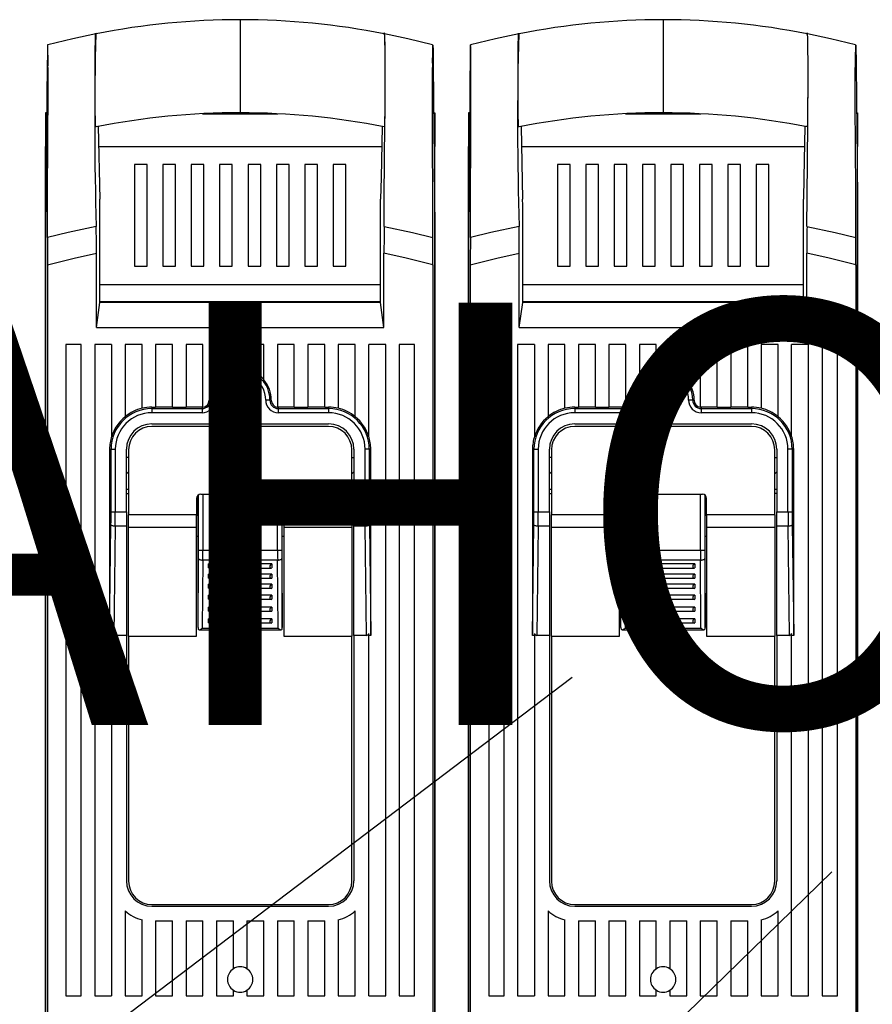
# Model space of a CAD drawing. Extents: x 100 to 341, y 96 to 232.
# Drawn here: x 162 to 182, y 155 to 178 of the extents above; entities that cross this region are included whole.
import ezdxf

# ---------------------------------------------------------------- set-up
doc = ezdxf.new("R2010")
doc.units = 0
doc.header["$MEASUREMENT"] = 0
doc.layers.get('0').update_dxf_attribs({"linetype": 'CONTINUOUS'})
doc.layers.add('COTES', color=2, linetype='CONTINUOUS')
doc.styles.add('ROMANS', font='ARIAL.TTF')

# ---------------------------------------------------------------- blocks, each defined once
blk = doc.blocks.new('alçat')
for p, q in [((67.252, 80.933), (67.252, 80.409)), ((77.271, 80.933), (77.271, 80.409)), ((67.252, 80.409), (67.252, 78.729)), ((71.811, 80.336), (71.812, 80.336)), ((77.271, 80.409), (77.271, 78.729)), ((81.829, 80.336), (81.83, 80.336)), ((62.644, 78.731), (62.644, 77.93)), ((62.67, 78.731), (62.644, 78.731)), ((66.361, 78.706), (68.144, 78.706)), ((67.396, 78.731), (67.109, 78.731)), ((71.835, 78.731), (71.861, 78.731)), ((71.861, 78.731), (71.861, 77.93)), ((72.688, 78.731), (72.662, 78.731)), ((72.662, 78.731), (72.662, 77.93)), ((76.379, 78.706), (78.162, 78.706)), ((77.414, 78.731), (77.127, 78.731)), ((81.853, 78.731), (81.879, 78.731)), ((81.879, 78.731), (81.879, 77.93)), ((63.891, 78.404), (63.925, 76.683)), ((73.909, 78.404), (73.943, 76.683)), ((62.644, 77.93), (62.662, 77.93)), ((62.644, 56.845), (62.644, 77.93)), ((63.9, 77.93), (70.605, 77.93)), ((71.861, 77.93), (71.843, 77.93)), ((71.861, 56.845), (71.861, 77.93)), ((72.662, 77.93), (72.68, 77.93)), ((72.662, 56.845), (72.662, 77.93)), ((73.918, 77.93), (80.623, 77.93)), ((81.879, 77.93), (81.861, 77.93)), ((81.879, 56.845), (81.879, 77.93)), ((65.049, 77.504), (64.748, 77.504)), ((64.748, 77.504), (64.748, 75.1)), ((65.049, 75.1), (65.049, 77.504)), ((65.721, 77.504), (65.421, 77.504)), ((65.421, 77.504), (65.421, 75.1)), ((65.721, 75.1), (65.721, 77.504)), ((66.394, 77.504), (66.093, 77.504)), ((66.093, 77.504), (66.093, 75.1)), ((66.394, 75.1), (66.394, 77.504)), ((67.066, 77.504), (66.766, 77.504)), ((66.766, 77.504), (66.766, 75.1)), ((67.066, 75.1), (67.066, 77.504)), ((67.739, 77.504), (67.439, 77.504)), ((67.439, 77.504), (67.439, 75.1)), ((67.739, 75.1), (67.739, 77.504)), ((68.412, 77.504), (68.111, 77.504)), ((68.111, 77.504), (68.111, 75.1)), ((68.412, 75.1), (68.412, 77.504)), ((69.084, 77.504), (68.784, 77.504)), ((68.784, 77.504), (68.784, 75.1)), ((69.084, 75.1), (69.084, 77.504)), ((69.757, 77.504), (69.456, 77.504)), ((69.456, 77.504), (69.456, 75.1)), ((69.757, 75.1), (69.757, 77.504)), ((74.766, 77.504), (74.766, 75.1)), ((75.067, 77.504), (74.766, 77.504)), ((75.067, 75.1), (75.067, 77.504)), ((75.439, 77.504), (75.439, 75.1)), ((75.739, 77.504), (75.439, 77.504)), ((75.739, 75.1), (75.739, 77.504)), ((76.111, 77.504), (76.111, 75.1)), ((76.412, 77.504), (76.111, 77.504)), ((76.412, 75.1), (76.412, 77.504)), ((76.784, 77.504), (76.784, 75.1)), ((77.084, 77.504), (76.784, 77.504)), ((77.084, 75.1), (77.084, 77.504)), ((77.457, 77.504), (77.457, 75.1)), ((77.757, 77.504), (77.457, 77.504)), ((77.757, 75.1), (77.757, 77.504)), ((78.129, 77.504), (78.129, 75.1)), ((78.43, 77.504), (78.129, 77.504)), ((78.43, 75.1), (78.43, 77.504)), ((78.802, 77.504), (78.802, 75.1)), ((79.102, 77.504), (78.802, 77.504)), ((79.102, 75.1), (79.102, 77.504)), ((79.474, 77.504), (79.474, 75.1)), ((79.775, 77.504), (79.474, 77.504)), ((79.775, 75.1), (79.775, 77.504)), ((62.649, 76.644), (62.644, 76.115)), ((71.856, 76.644), (71.861, 76.115)), ((72.667, 76.644), (72.662, 76.115)), ((81.874, 76.644), (81.879, 76.115)), ((63.93, 74.236), (63.93, 76.406)), ((70.575, 74.236), (70.575, 76.406)), ((73.948, 74.236), (73.948, 76.406)), ((80.593, 74.236), (80.593, 76.406)), ((62.644, 76.115), (62.644, 56.69)), ((71.861, 76.115), (71.861, 56.69)), ((72.662, 76.115), (72.662, 56.69)), ((81.879, 76.115), (81.879, 56.69)), ((63.846, 73.646), (63.846, 75.403)), ((70.659, 73.646), (70.659, 75.403)), ((73.864, 73.646), (73.864, 75.403)), ((80.677, 73.646), (80.677, 75.403)), ((62.686, 75.125), (62.686, 57.417)), ((64.748, 75.1), (65.049, 75.1)), ((65.421, 75.1), (65.721, 75.1)), ((66.093, 75.1), (66.394, 75.1)), ((66.766, 75.1), (67.066, 75.1)), ((67.439, 75.1), (67.739, 75.1)), ((68.111, 75.1), (68.412, 75.1)), ((68.784, 75.1), (69.084, 75.1)), ((69.456, 75.1), (69.757, 75.1)), ((71.819, 75.125), (71.819, 57.417)), ((72.704, 75.125), (72.704, 57.417)), ((74.766, 75.1), (75.067, 75.1)), ((75.439, 75.1), (75.739, 75.1)), ((76.111, 75.1), (76.412, 75.1)), ((76.784, 75.1), (77.084, 75.1)), ((77.457, 75.1), (77.757, 75.1)), ((78.129, 75.1), (78.43, 75.1)), ((78.802, 75.1), (79.102, 75.1)), ((79.474, 75.1), (79.775, 75.1)), ((81.837, 75.125), (81.837, 57.417)), ((70.575, 74.654), (63.93, 74.654)), ((80.593, 74.654), (73.948, 74.654)), ((63.846, 73.646), (63.93, 74.236)), ((70.575, 74.253), (63.93, 74.253)), ((70.575, 74.236), (63.93, 74.236)), ((64.382, 74.253), (64.382, 74.236)), ((64.798, 74.236), (64.798, 74.253)), ((65.249, 74.253), (65.249, 74.236)), ((69.256, 74.253), (69.256, 74.236)), ((69.707, 74.253), (69.707, 74.236)), ((70.123, 74.253), (70.123, 74.236)), ((70.659, 73.646), (70.575, 74.236)), ((73.864, 73.646), (73.948, 74.236)), ((80.593, 74.253), (73.948, 74.253)), ((80.593, 74.236), (73.948, 74.236)), ((74.4, 74.253), (74.4, 74.236)), ((74.816, 74.236), (74.816, 74.253)), ((75.267, 74.253), (75.267, 74.236)), ((79.274, 74.253), (79.274, 74.236)), ((79.725, 74.253), (79.725, 74.236)), ((80.141, 74.253), (80.141, 74.236)), ((80.677, 73.646), (80.593, 74.236)), ((63.846, 73.646), (70.659, 73.646)), ((73.864, 73.646), (80.677, 73.646)), ((63.486, 73.245), (63.125, 73.245)), ((63.125, 73.245), (63.125, 57.817)), ((63.486, 57.817), (63.486, 73.245)), ((64.207, 73.245), (63.806, 73.245)), ((63.806, 73.245), (63.806, 57.817)), ((64.207, 73.245), (64.207, 71.057)), ((64.928, 73.245), (64.528, 73.245)), ((64.528, 73.245), (64.528, 71.532)), ((64.928, 71.73), (64.928, 73.245)), ((65.65, 73.245), (65.249, 73.245)), ((65.249, 73.245), (65.249, 71.757)), ((65.65, 71.757), (65.65, 73.245)), ((66.371, 73.245), (65.97, 73.245)), ((65.97, 73.245), (65.97, 71.757)), ((66.371, 71.759), (66.371, 73.245)), ((66.691, 73.245), (66.691, 72.406)), ((67.092, 73.245), (66.691, 73.245)), ((67.092, 72.648), (67.092, 73.245)), ((67.813, 73.245), (67.413, 73.245)), ((67.413, 73.245), (67.413, 72.648)), ((67.813, 72.406), (67.813, 73.245)), ((68.535, 73.245), (68.134, 73.245)), ((68.134, 73.245), (68.134, 71.759)), ((68.535, 71.757), (68.535, 73.245)), ((69.256, 73.245), (68.855, 73.245)), ((68.855, 73.245), (68.855, 71.757)), ((69.256, 71.757), (69.256, 73.245)), ((69.977, 73.245), (69.577, 73.245)), ((69.577, 73.245), (69.577, 71.73)), ((69.977, 71.532), (69.977, 73.245)), ((70.699, 73.245), (70.298, 73.245)), ((70.298, 71.057), (70.298, 73.245)), ((70.699, 57.817), (70.699, 73.245)), ((71.38, 73.245), (71.019, 73.245)), ((71.019, 73.245), (71.019, 57.817)), ((71.38, 57.817), (71.38, 73.245)), ((73.504, 73.245), (73.143, 73.245)), ((73.143, 73.245), (73.143, 57.817)), ((73.504, 57.817), (73.504, 73.245)), ((74.225, 73.245), (73.824, 73.245)), ((73.824, 73.245), (73.824, 57.817)), ((74.225, 73.245), (74.225, 71.057)), ((74.946, 73.245), (74.546, 73.245)), ((74.546, 73.245), (74.546, 71.532)), ((74.946, 71.73), (74.946, 73.245)), ((75.668, 73.245), (75.267, 73.245)), ((75.267, 73.245), (75.267, 71.757)), ((75.668, 71.757), (75.668, 73.245)), ((76.389, 73.245), (75.988, 73.245)), ((75.988, 73.245), (75.988, 71.757)), ((76.389, 71.759), (76.389, 73.245)), ((77.11, 73.245), (76.71, 73.245)), ((76.71, 73.245), (76.71, 72.406)), ((77.11, 72.648), (77.11, 73.245)), ((77.832, 73.245), (77.431, 73.245)), ((77.431, 73.245), (77.431, 72.648)), ((77.832, 72.406), (77.832, 73.245)), ((78.553, 73.245), (78.152, 73.245)), ((78.152, 73.245), (78.152, 71.759)), ((78.553, 71.757), (78.553, 73.245)), ((79.274, 73.245), (78.873, 73.245)), ((78.873, 73.245), (78.873, 71.757)), ((79.274, 71.757), (79.274, 73.245)), ((79.995, 73.245), (79.595, 73.245)), ((79.595, 73.245), (79.595, 71.73)), ((79.995, 71.532), (79.995, 73.245)), ((80.717, 73.245), (80.316, 73.245)), ((80.316, 71.057), (80.316, 73.245)), ((80.717, 57.817), (80.717, 73.245)), ((81.398, 73.245), (81.037, 73.245)), ((81.037, 73.245), (81.037, 57.817)), ((81.398, 57.817), (81.398, 73.245)), ((67.021, 72.121), (67.484, 72.121)), ((77.039, 72.121), (77.502, 72.121)), ((66.516, 71.924), (66.548, 71.924)), ((67.989, 71.924), (67.957, 71.924)), ((76.534, 71.924), (76.566, 71.924)), ((78.007, 71.924), (77.975, 71.924)), ((65.159, 71.757), (65.249, 71.757)), ((65.159, 71.757), (65.159, 71.726)), ((65.159, 71.726), (66.351, 71.726)), ((65.159, 71.726), (65.159, 71.626)), ((66.351, 71.626), (65.159, 71.626)), ((65.65, 71.761), (65.249, 71.761)), ((65.65, 71.757), (65.97, 71.757)), ((66.351, 71.761), (65.97, 71.761)), ((66.351, 71.761), (66.351, 71.726)), ((66.351, 71.726), (66.351, 71.626)), ((68.535, 71.761), (68.154, 71.761)), ((68.154, 71.761), (68.154, 71.726)), ((68.154, 71.726), (68.154, 71.626)), ((68.154, 71.726), (69.346, 71.726)), ((69.346, 71.626), (68.154, 71.626)), ((68.535, 71.757), (68.855, 71.757)), ((69.256, 71.761), (68.855, 71.761)), ((69.256, 71.757), (69.346, 71.757)), ((69.346, 71.757), (69.346, 71.726)), ((69.346, 71.726), (69.346, 71.626)), ((75.177, 71.757), (75.267, 71.757)), ((75.177, 71.757), (75.177, 71.726)), ((75.177, 71.726), (75.177, 71.626)), ((75.177, 71.726), (76.369, 71.726)), ((76.369, 71.626), (75.177, 71.626)), ((75.668, 71.761), (75.267, 71.761)), ((75.668, 71.757), (75.988, 71.757)), ((76.369, 71.761), (75.988, 71.761)), ((76.369, 71.761), (76.369, 71.726)), ((76.369, 71.726), (76.369, 71.626)), ((78.553, 71.761), (78.172, 71.761)), ((78.172, 71.761), (78.172, 71.726)), ((78.172, 71.726), (79.364, 71.726)), ((78.172, 71.726), (78.172, 71.626)), ((79.364, 71.626), (78.172, 71.626)), ((78.553, 71.757), (78.873, 71.757)), ((79.274, 71.761), (78.873, 71.761)), ((79.274, 71.757), (79.364, 71.757)), ((79.364, 71.757), (79.364, 71.726)), ((79.364, 71.726), (79.364, 71.626)), ((65.159, 71.362), (69.346, 71.362)), ((75.177, 71.362), (79.364, 71.362)), ((69.346, 71.301), (65.159, 71.301)), ((79.364, 71.301), (75.177, 71.301)), ((64.159, 70.761), (64.159, 66.361)), ((64.159, 70.761), (64.194, 70.761)), ((64.194, 69.282), (64.194, 70.761)), ((64.194, 70.761), (64.294, 70.761)), ((64.294, 70.761), (64.294, 69.282)), ((64.558, 69.282), (64.558, 70.761)), ((64.608, 70.75), (64.608, 69.211)), ((69.897, 69.211), (69.897, 70.75)), ((69.947, 70.761), (69.947, 69.282)), ((70.211, 69.282), (70.211, 70.761)), ((70.311, 70.761), (70.211, 70.761)), ((70.311, 70.761), (70.311, 69.282)), ((70.346, 70.761), (70.311, 70.761)), ((70.346, 66.361), (70.346, 70.761)), ((74.177, 70.761), (74.177, 66.361)), ((74.177, 70.761), (74.212, 70.761)), ((74.212, 69.282), (74.212, 70.761)), ((74.212, 70.761), (74.312, 70.761)), ((74.312, 70.761), (74.312, 69.282)), ((74.576, 69.282), (74.576, 70.761)), ((74.626, 70.75), (74.626, 69.211)), ((79.915, 69.211), (79.915, 70.75)), ((79.965, 70.761), (79.965, 69.282)), ((80.229, 69.282), (80.229, 70.761)), ((80.329, 70.761), (80.229, 70.761)), ((80.329, 70.761), (80.329, 69.282)), ((80.364, 70.761), (80.329, 70.761)), ((80.364, 66.361), (80.364, 70.761)), ((64.608, 70.567), (64.558, 70.567)), ((69.897, 70.567), (69.947, 70.567)), ((74.626, 70.567), (74.576, 70.567)), ((79.915, 70.567), (79.965, 70.567)), ((64.558, 69.816), (64.608, 69.816)), ((69.897, 69.816), (69.947, 69.816)), ((74.576, 69.816), (74.626, 69.816)), ((79.915, 69.816), (79.965, 69.816)), ((64.558, 69.715), (64.608, 69.715)), ((66.221, 69.598), (66.221, 69.211)), ((66.254, 69.201), (66.254, 69.673)), ((66.265, 68.375), (66.265, 69.682)), ((66.321, 69.698), (68.184, 69.698)), ((66.366, 69.698), (66.366, 68.375)), ((68.139, 68.375), (68.139, 69.698)), ((68.24, 69.682), (68.24, 68.375)), ((68.251, 69.201), (68.251, 69.673)), ((68.284, 69.211), (68.284, 69.598)), ((69.947, 69.715), (69.897, 69.715)), ((74.576, 69.715), (74.626, 69.715)), ((76.239, 69.598), (76.239, 69.211)), ((76.272, 69.201), (76.272, 69.673)), ((76.283, 68.375), (76.283, 69.682)), ((76.339, 69.698), (78.202, 69.698)), ((76.384, 69.698), (76.384, 68.375)), ((78.157, 68.375), (78.157, 69.698)), ((78.258, 69.682), (78.258, 68.375)), ((78.269, 69.201), (78.269, 69.673)), ((78.302, 69.211), (78.302, 69.598)), ((79.965, 69.715), (79.915, 69.715)), ((64.194, 69.282), (64.294, 69.282)), ((64.294, 69.282), (64.558, 69.282)), ((64.558, 69.282), (64.558, 68.939)), ((69.947, 69.282), (70.211, 69.282)), ((69.947, 68.939), (69.947, 69.282)), ((70.211, 69.282), (70.311, 69.282)), ((74.212, 69.282), (74.312, 69.282)), ((74.312, 69.282), (74.576, 69.282)), ((74.576, 69.282), (74.576, 68.939)), ((79.965, 69.282), (80.229, 69.282)), ((79.965, 68.939), (79.965, 69.282)), ((80.229, 69.282), (80.329, 69.282)), ((66.221, 69.211), (64.608, 69.211)), ((64.608, 68.918), (64.608, 69.211)), ((66.221, 68.918), (66.221, 69.211)), ((66.221, 69.201), (66.254, 69.201)), ((66.255, 69.201), (66.254, 69.201)), ((66.255, 66.542), (66.255, 69.201)), ((68.25, 69.201), (68.251, 69.201)), ((68.25, 66.542), (68.25, 69.201)), ((68.251, 69.201), (68.284, 69.201)), ((69.897, 69.211), (68.284, 69.211)), ((68.284, 69.211), (68.284, 68.918)), ((69.897, 69.211), (69.897, 68.918)), ((74.626, 68.918), (74.626, 69.211)), ((76.239, 69.211), (74.626, 69.211)), ((76.239, 68.918), (76.239, 69.211)), ((76.239, 69.201), (76.272, 69.201)), ((76.273, 69.201), (76.272, 69.201)), ((76.273, 66.542), (76.273, 69.201)), ((78.268, 66.542), (78.268, 69.201)), ((78.268, 69.201), (78.269, 69.201)), ((78.269, 69.201), (78.302, 69.201)), ((79.915, 69.211), (78.302, 69.211)), ((78.302, 69.211), (78.302, 68.918)), ((79.915, 69.211), (79.915, 68.918)), ((64.159, 66.361), (64.192, 68.973)), ((64.292, 68.939), (64.259, 66.353)), ((64.558, 68.939), (64.292, 68.939)), ((64.558, 68.939), (64.558, 66.353)), ((64.608, 68.918), (66.221, 68.918)), ((64.608, 66.332), (64.608, 68.918)), ((66.221, 66.332), (66.221, 68.918)), ((68.284, 68.918), (68.284, 66.332)), ((68.284, 68.918), (69.897, 68.918)), ((69.897, 68.918), (69.897, 66.332)), ((70.213, 68.939), (69.947, 68.939)), ((69.947, 66.353), (69.947, 68.939)), ((70.246, 66.353), (70.213, 68.939)), ((70.313, 68.973), (70.346, 66.361)), ((74.177, 66.361), (74.21, 68.973)), ((74.31, 68.939), (74.277, 66.353)), ((74.576, 68.939), (74.31, 68.939)), ((74.576, 68.939), (74.576, 66.353)), ((74.626, 66.332), (74.626, 68.918)), ((74.626, 68.918), (76.239, 68.918)), ((76.239, 66.332), (76.239, 68.918)), ((78.302, 68.918), (79.915, 68.918)), ((78.302, 68.918), (78.302, 66.332)), ((79.915, 68.918), (79.915, 66.332)), ((80.231, 68.939), (79.965, 68.939)), ((79.965, 66.353), (79.965, 68.939)), ((80.264, 66.353), (80.231, 68.939)), ((80.331, 68.973), (80.364, 66.361)), ((66.255, 68.697), (66.221, 68.697)), ((68.284, 68.697), (68.25, 68.697)), ((76.273, 68.697), (76.239, 68.697)), ((78.302, 68.697), (78.268, 68.697)), ((66.265, 68.375), (66.366, 68.375)), ((66.366, 68.375), (68.139, 68.375)), ((68.139, 68.375), (68.24, 68.375)), ((76.283, 68.375), (76.384, 68.375)), ((76.384, 68.375), (78.157, 68.375)), ((78.157, 68.375), (78.258, 68.375)), ((66.255, 66.542), (66.265, 68.171)), ((66.365, 68.137), (66.355, 66.521)), ((68.14, 68.137), (66.365, 68.137)), ((68.15, 66.521), (68.14, 68.137)), ((68.24, 68.171), (68.25, 66.542)), ((76.273, 66.542), (76.283, 68.171)), ((76.383, 68.137), (76.373, 66.521)), ((78.158, 68.137), (76.383, 68.137)), ((78.168, 66.521), (78.158, 68.137)), ((78.258, 68.171), (78.268, 66.542)), ((66.501, 67.952), (66.501, 68.046)), ((68.004, 68.046), (66.501, 68.046)), ((66.518, 67.949), (67.987, 67.949)), ((68.004, 68.046), (68.004, 67.952)), ((78.022, 68.046), (76.519, 68.046)), ((76.519, 67.952), (76.519, 68.046)), ((76.536, 67.949), (78.005, 67.949)), ((78.022, 68.046), (78.022, 67.952)), ((66.501, 67.711), (66.501, 67.806)), ((68.004, 67.806), (66.501, 67.806)), ((66.518, 67.709), (67.987, 67.709)), ((68.004, 67.806), (68.004, 67.711)), ((78.022, 67.806), (76.519, 67.806)), ((76.519, 67.711), (76.519, 67.806)), ((76.536, 67.709), (78.005, 67.709)), ((78.022, 67.806), (78.022, 67.711)), ((66.501, 67.471), (66.501, 67.565)), ((68.004, 67.565), (66.501, 67.565)), ((66.518, 67.468), (67.987, 67.468)), ((68.004, 67.565), (68.004, 67.471)), ((78.022, 67.565), (76.519, 67.565)), ((76.519, 67.471), (76.519, 67.565)), ((76.536, 67.468), (78.005, 67.468)), ((78.022, 67.565), (78.022, 67.471)), ((66.501, 67.211), (66.501, 67.305)), ((68.004, 67.305), (66.501, 67.305)), ((66.518, 67.208), (67.987, 67.208)), ((68.004, 67.305), (68.004, 67.211)), ((78.022, 67.305), (76.519, 67.305)), ((76.519, 67.211), (76.519, 67.305)), ((76.536, 67.208), (78.005, 67.208)), ((78.022, 67.305), (78.022, 67.211)), ((68.004, 67.024), (66.501, 67.024)), ((66.501, 66.93), (66.501, 67.024)), ((66.518, 66.927), (67.987, 66.927)), ((68.004, 67.024), (68.004, 66.93)), ((76.519, 66.93), (76.519, 67.024)), ((78.022, 67.024), (76.519, 67.024)), ((76.536, 66.927), (78.005, 66.927)), ((78.022, 67.024), (78.022, 66.93)), ((66.501, 66.65), (66.501, 66.744)), ((68.004, 66.744), (66.501, 66.744)), ((68.004, 66.744), (68.004, 66.65)), ((78.022, 66.744), (76.519, 66.744)), ((76.519, 66.65), (76.519, 66.744)), ((78.022, 66.744), (78.022, 66.65)), ((66.255, 66.538), (66.255, 66.542)), ((66.28, 66.488), (68.225, 66.488)), ((66.355, 66.521), (68.15, 66.521)), ((66.518, 66.647), (67.987, 66.647)), ((68.25, 66.542), (68.25, 66.538)), ((76.273, 66.538), (76.273, 66.542)), ((76.298, 66.488), (78.243, 66.488)), ((76.373, 66.521), (78.168, 66.521)), ((76.536, 66.647), (78.005, 66.647)), ((78.268, 66.542), (78.268, 66.538)), ((64.207, 66.353), (64.159, 66.353)), ((64.207, 66.396), (64.207, 57.817)), ((64.558, 66.353), (64.259, 66.353)), ((64.558, 66.353), (64.558, 60.542)), ((64.608, 66.332), (64.608, 60.532)), ((64.608, 66.332), (66.221, 66.332)), ((68.284, 66.332), (69.897, 66.332)), ((69.897, 60.532), (69.897, 66.332)), ((69.947, 66.353), (69.947, 60.542)), ((70.246, 66.353), (69.947, 66.353)), ((70.298, 57.817), (70.298, 66.396)), ((70.346, 66.353), (70.298, 66.353)), ((74.225, 66.353), (74.177, 66.353)), ((74.225, 66.396), (74.225, 57.817)), ((74.576, 66.353), (74.277, 66.353)), ((74.576, 66.353), (74.576, 60.542)), ((74.626, 66.332), (74.626, 60.532)), ((74.626, 66.332), (76.239, 66.332)), ((78.302, 66.332), (79.915, 66.332)), ((79.915, 60.532), (79.915, 66.332)), ((79.965, 66.353), (79.965, 60.542)), ((80.264, 66.353), (79.965, 66.353)), ((80.316, 57.817), (80.316, 66.396)), ((80.364, 66.353), (80.316, 66.353)), ((58.829, 53.023), (75.115, 65.364)), ((66.575, 46.452), (81.269, 60.758)), ((65.159, 59.981), (69.346, 59.981)), ((65.159, 59.941), (69.346, 59.941)), ((75.177, 59.981), (79.364, 59.981)), ((75.177, 59.941), (79.364, 59.941)), ((64.528, 59.83), (64.528, 57.817)), ((69.977, 57.817), (69.977, 59.83)), ((74.546, 59.83), (74.546, 57.817)), ((79.995, 57.817), (79.995, 59.83)), ((64.928, 57.817), (64.928, 59.619)), ((65.249, 59.591), (65.65, 59.591)), ((65.249, 59.591), (65.249, 57.817)), ((65.65, 57.817), (65.65, 59.591)), ((65.97, 59.591), (66.371, 59.591)), ((65.97, 59.591), (65.97, 57.817)), ((66.371, 57.817), (66.371, 59.591)), ((66.691, 59.591), (67.092, 59.591)), ((66.691, 59.591), (66.691, 57.817)), ((67.092, 58.459), (67.092, 59.591)), ((67.413, 59.591), (67.813, 59.591)), ((67.413, 59.591), (67.413, 58.459)), ((67.813, 57.817), (67.813, 59.591)), ((68.134, 59.591), (68.535, 59.591)), ((68.134, 59.591), (68.134, 57.817)), ((68.535, 57.817), (68.535, 59.591)), ((68.855, 59.591), (69.256, 59.591)), ((68.855, 59.591), (68.855, 57.817)), ((69.256, 57.817), (69.256, 59.591)), ((69.577, 59.619), (69.577, 57.817)), ((74.946, 57.817), (74.946, 59.619)), ((75.267, 59.591), (75.668, 59.591)), ((75.267, 59.591), (75.267, 57.817)), ((75.668, 57.817), (75.668, 59.591)), ((75.988, 59.591), (76.389, 59.591)), ((75.988, 59.591), (75.988, 57.817)), ((76.389, 57.817), (76.389, 59.591)), ((76.71, 59.591), (77.11, 59.591)), ((76.71, 59.591), (76.71, 57.817)), ((77.11, 58.459), (77.11, 59.591)), ((77.431, 59.591), (77.832, 59.591)), ((77.431, 59.591), (77.431, 58.459)), ((77.832, 57.817), (77.832, 59.591)), ((78.152, 59.591), (78.553, 59.591)), ((78.152, 59.591), (78.152, 57.817)), ((78.553, 57.817), (78.553, 59.591)), ((78.873, 59.591), (79.274, 59.591)), ((78.873, 59.591), (78.873, 57.817)), ((79.274, 57.817), (79.274, 59.591)), ((79.595, 59.619), (79.595, 57.817)), ((67.092, 57.817), (67.092, 57.95)), ((67.413, 57.95), (67.413, 57.817)), ((77.11, 57.817), (77.11, 57.95)), ((77.431, 57.95), (77.431, 57.817)), ((63.125, 57.817), (63.486, 57.817)), ((63.806, 57.817), (64.207, 57.817)), ((64.528, 57.817), (64.928, 57.817)), ((65.249, 57.817), (65.65, 57.817)), ((65.97, 57.817), (66.371, 57.817)), ((66.691, 57.817), (67.092, 57.817)), ((67.413, 57.817), (67.813, 57.817)), ((68.134, 57.817), (68.535, 57.817)), ((68.855, 57.817), (69.256, 57.817)), ((69.577, 57.817), (69.977, 57.817)), ((70.298, 57.817), (70.699, 57.817)), ((71.019, 57.817), (71.38, 57.817)), ((73.143, 57.817), (73.504, 57.817)), ((73.824, 57.817), (74.225, 57.817)), ((74.546, 57.817), (74.946, 57.817)), ((75.267, 57.817), (75.668, 57.817)), ((75.988, 57.817), (76.389, 57.817)), ((76.71, 57.817), (77.11, 57.817)), ((77.431, 57.817), (77.832, 57.817)), ((78.152, 57.817), (78.553, 57.817)), ((78.873, 57.817), (79.274, 57.817)), ((79.595, 57.817), (79.995, 57.817)), ((80.316, 57.817), (80.717, 57.817)), ((81.037, 57.817), (81.398, 57.817))]:
    blk.add_line(p, q)
for points in [[(63.833, 80.598), (63.285, 80.483), (62.693, 80.335)], [(63.841, 78.394), (63.84, 78.397), (63.832, 78.395), (63.83, 78.402), (63.828, 78.427), (63.826, 78.472), (63.824, 78.534), (63.823, 78.617), (63.821, 78.715), (63.82, 78.824), (63.82, 78.942), (63.819, 79.292), (63.819, 79.678), (63.82, 80.059), (63.82, 80.172), (63.821, 80.277), (63.823, 80.386), (63.825, 80.476), (63.827, 80.543), (63.829, 80.585), (63.834, 80.613), (63.838, 80.608), (63.843, 80.602)], [(70.661, 76.035), (70.667, 76.735), (70.682, 78.467), (70.684, 78.711), (70.685, 78.964), (70.686, 79.224), (70.687, 79.63), (70.685, 80.031), (70.685, 80.156), (70.684, 80.273), (70.682, 80.377), (70.681, 80.465), (70.679, 80.526), (70.677, 80.57), (70.675, 80.593), (70.673, 80.599), (70.669, 80.609), (70.666, 80.622), (70.662, 80.621), (70.659, 80.584)], [(70.663, 78.394), (70.665, 78.393), (70.669, 78.396), (70.672, 78.393), (70.674, 78.397), (70.677, 78.422), (70.679, 78.463), (70.681, 78.523), (70.682, 78.598), (70.683, 78.688), (70.684, 78.789), (70.685, 78.899), (70.686, 79.245), (70.687, 79.599), (70.686, 79.816), (70.685, 80.03), (70.685, 80.152), (70.684, 80.265), (70.683, 80.367), (70.681, 80.454), (70.679, 80.518), (70.677, 80.564), (70.675, 80.591), (70.673, 80.599), (70.665, 80.601), (70.663, 80.604)], [(71.812, 80.335), (71.22, 80.483), (70.672, 80.598)], [(73.851, 80.598), (73.303, 80.483), (72.711, 80.335)], [(73.86, 78.394), (73.858, 78.397), (73.85, 78.395), (73.848, 78.402), (73.846, 78.427), (73.844, 78.472), (73.842, 78.534), (73.841, 78.617), (73.839, 78.715), (73.838, 78.824), (73.838, 78.942), (73.837, 79.292), (73.837, 79.678), (73.838, 80.059), (73.838, 80.172), (73.839, 80.277), (73.841, 80.386), (73.843, 80.476), (73.845, 80.543), (73.847, 80.585), (73.852, 80.613), (73.856, 80.608), (73.861, 80.602)], [(80.679, 76.035), (80.685, 76.735), (80.7, 78.467), (80.702, 78.711), (80.703, 78.964), (80.704, 79.224), (80.705, 79.63), (80.704, 80.031), (80.703, 80.156), (80.702, 80.273), (80.7, 80.377), (80.699, 80.465), (80.697, 80.526), (80.695, 80.57), (80.693, 80.593), (80.691, 80.599), (80.687, 80.609), (80.684, 80.622), (80.68, 80.621), (80.677, 80.584)], [(80.682, 78.394), (80.683, 78.393), (80.687, 78.396), (80.69, 78.393), (80.692, 78.397), (80.695, 78.422), (80.697, 78.463), (80.699, 78.523), (80.7, 78.598), (80.701, 78.688), (80.703, 78.789), (80.703, 78.899), (80.704, 79.245), (80.705, 79.599), (80.704, 79.816), (80.704, 80.03), (80.703, 80.152), (80.702, 80.265), (80.701, 80.367), (80.699, 80.454), (80.697, 80.518), (80.695, 80.564), (80.693, 80.591), (80.691, 80.599), (80.683, 80.601), (80.682, 80.604)], [(81.83, 80.335), (81.238, 80.483), (80.69, 80.598)], [(62.685, 80.232), (62.675, 79.218), (62.655, 77.159), (62.649, 76.644)], [(62.687, 80.334), (62.686, 80.307), (62.685, 80.232)], [(62.694, 80.336), (62.69, 80.335), (62.687, 80.334)], [(71.818, 80.334), (71.819, 80.307), (71.82, 80.232)], [(71.82, 80.232), (71.823, 79.982), (71.833, 78.953), (71.838, 78.438), (71.856, 76.644)], [(72.703, 80.232), (72.693, 79.218), (72.673, 77.159), (72.667, 76.644)], [(72.705, 80.334), (72.704, 80.307), (72.703, 80.232)], [(72.712, 80.336), (72.708, 80.335), (72.705, 80.334)], [(81.836, 80.334), (81.837, 80.307), (81.838, 80.232)], [(81.838, 80.232), (81.841, 79.982), (81.851, 78.953), (81.856, 78.438), (81.874, 76.644)], [(62.699, 78.644), (62.7, 78.697), (62.7, 78.957), (62.7, 79.221), (62.7, 79.475), (62.7, 79.727), (62.7, 79.799)], [(71.806, 78.644), (71.805, 78.697), (71.805, 78.957), (71.805, 79.221), (71.805, 79.475), (71.805, 79.727), (71.805, 79.799)], [(72.717, 78.644), (72.718, 78.697), (72.718, 78.957), (72.718, 79.221), (72.718, 79.475), (72.718, 79.727), (72.718, 79.799)], [(81.824, 78.644), (81.823, 78.697), (81.823, 78.957), (81.823, 79.221), (81.823, 79.475), (81.823, 79.727), (81.823, 79.799)], [(62.699, 78.517), (62.699, 78.579), (62.699, 78.644)], [(71.806, 78.517), (71.806, 78.579), (71.806, 78.644)], [(72.717, 78.517), (72.717, 78.579), (72.717, 78.644)], [(81.824, 78.517), (81.824, 78.579), (81.824, 78.644)], [(62.687, 75.776), (62.69, 76.476), (62.698, 78.338), (62.699, 78.517)], [(70.614, 78.404), (70.59, 77.196), (70.58, 76.683)], [(71.818, 75.776), (71.815, 76.476), (71.807, 78.338), (71.806, 78.517)], [(72.705, 75.776), (72.708, 76.476), (72.716, 78.338), (72.717, 78.517)], [(80.632, 78.404), (80.608, 77.196), (80.598, 76.683)], [(81.836, 75.776), (81.833, 76.476), (81.825, 78.338), (81.824, 78.517)], [(63.93, 76.406), (63.928, 76.545), (63.925, 76.683)], [(70.575, 76.406), (70.577, 76.545), (70.58, 76.683)], [(73.948, 76.406), (73.946, 76.545), (73.943, 76.683)], [(80.593, 76.406), (80.595, 76.545), (80.598, 76.683)], [(63.844, 76.035), (63.174, 75.895), (62.687, 75.776)], [(70.661, 76.035), (71.331, 75.895), (71.818, 75.776)], [(73.862, 76.035), (73.192, 75.895), (72.705, 75.776)], [(80.679, 76.035), (81.349, 75.895), (81.836, 75.776)], [(62.686, 75.125), (63.318, 75.286), (63.846, 75.403)], [(71.819, 75.125), (71.187, 75.286), (70.659, 75.403)], [(72.704, 75.125), (73.336, 75.286), (73.864, 75.403)], [(81.837, 75.125), (81.205, 75.286), (80.677, 75.403)], [(67.044, 72.146), (67.062, 72.141), (67.162, 72.121)], [(67.343, 72.121), (67.409, 72.132), (67.461, 72.146)], [(77.062, 72.146), (77.08, 72.141), (77.18, 72.121)], [(77.361, 72.121), (77.427, 72.132), (77.479, 72.146)], [(66.548, 71.924), (66.55, 71.924), (66.556, 71.924), (66.566, 71.924), (66.578, 71.924), (66.593, 71.925), (66.61, 71.925), (66.629, 71.925), (66.648, 71.925)], [(67.957, 71.924), (67.955, 71.924), (67.949, 71.924), (67.939, 71.924), (67.927, 71.924), (67.912, 71.925), (67.895, 71.925), (67.876, 71.925), (67.857, 71.925)], [(76.566, 71.924), (76.568, 71.924), (76.574, 71.924), (76.584, 71.924), (76.596, 71.924), (76.611, 71.925), (76.628, 71.925), (76.647, 71.925), (76.666, 71.925)], [(77.975, 71.924), (77.973, 71.924), (77.967, 71.924), (77.957, 71.924), (77.945, 71.924), (77.93, 71.925), (77.913, 71.925), (77.894, 71.925), (77.875, 71.925)], [(64.608, 70.182), (64.565, 70.216), (64.558, 70.223)], [(69.897, 70.182), (69.94, 70.216), (69.947, 70.223)], [(74.626, 70.182), (74.583, 70.216), (74.576, 70.223)], [(79.915, 70.182), (79.958, 70.216), (79.965, 70.223)], [(64.292, 68.939), (64.273, 68.94), (64.254, 68.942), (64.237, 68.945), (64.222, 68.95), (64.21, 68.955), (64.2, 68.961), (64.194, 68.967), (64.192, 68.973)], [(70.313, 68.973), (70.311, 68.967), (70.305, 68.961), (70.295, 68.955), (70.283, 68.95), (70.268, 68.945), (70.251, 68.942), (70.232, 68.94), (70.213, 68.939)], [(74.31, 68.939), (74.291, 68.94), (74.272, 68.942), (74.255, 68.945), (74.24, 68.95), (74.228, 68.955), (74.218, 68.961), (74.212, 68.967), (74.21, 68.973)], [(80.331, 68.973), (80.329, 68.967), (80.323, 68.961), (80.313, 68.955), (80.301, 68.95), (80.286, 68.945), (80.269, 68.942), (80.25, 68.94), (80.231, 68.939)], [(66.265, 68.171), (66.267, 68.165), (66.273, 68.158), (66.282, 68.153), (66.295, 68.148), (66.31, 68.143), (66.327, 68.14), (66.346, 68.138), (66.365, 68.137)], [(68.14, 68.137), (68.159, 68.138), (68.178, 68.14), (68.195, 68.143), (68.21, 68.148), (68.223, 68.153), (68.232, 68.158), (68.238, 68.165), (68.24, 68.171)], [(76.283, 68.171), (76.285, 68.165), (76.291, 68.158), (76.3, 68.153), (76.313, 68.148), (76.328, 68.143), (76.345, 68.14), (76.364, 68.138), (76.383, 68.137)], [(78.158, 68.137), (78.177, 68.138), (78.196, 68.14), (78.213, 68.143), (78.228, 68.148), (78.241, 68.153), (78.25, 68.158), (78.256, 68.165), (78.258, 68.171)], [(66.255, 66.538), (66.255, 66.522), (66.257, 66.508), (66.261, 66.497), (66.268, 66.491), (66.281, 66.488), (66.302, 66.492), (66.334, 66.508), (66.354, 66.521), (66.355, 66.521)], [(68.15, 66.521), (68.151, 66.521), (68.171, 66.508), (68.203, 66.492), (68.224, 66.488), (68.237, 66.491), (68.244, 66.497), (68.248, 66.508), (68.25, 66.522), (68.25, 66.538)], [(76.273, 66.538), (76.273, 66.522), (76.275, 66.508), (76.279, 66.497), (76.286, 66.491), (76.299, 66.488), (76.32, 66.492), (76.352, 66.508), (76.372, 66.521), (76.373, 66.521)], [(78.168, 66.521), (78.169, 66.521), (78.189, 66.508), (78.221, 66.492), (78.242, 66.488), (78.255, 66.491), (78.262, 66.497), (78.266, 66.508), (78.268, 66.522), (78.268, 66.538)], [(64.159, 66.353), (64.159, 66.357), (64.159, 66.361)], [(70.346, 66.361), (70.346, 66.357), (70.346, 66.353)], [(74.177, 66.353), (74.177, 66.357), (74.177, 66.361)], [(80.364, 66.361), (80.364, 66.357), (80.364, 66.353)]]:
    blk.add_lwpolyline(points)
for centre in [(67.252, 71.929), (77.271, 71.929)]:
    blk.add_circle(centre, 0.301)
for centre, radius, start, end in [((67.254, 63.307), 17.626, 90.0034, 101.1597), ((67.251, 63.307), 17.626, 78.8404, 89.9965), ((77.272, 63.307), 17.626, 90.0034, 101.1597), ((77.269, 63.307), 17.626, 78.8404, 89.9965), ((145.768, 78.526), 81.962, 178.55058, 181.74146), ((155.786, 78.526), 81.962, 178.55058, 181.74146), ((53.98, 79.971), 8.721, 358.8732, 2.399), ((80.525, 79.971), 8.721, 177.601, 181.1268), ((63.998, 79.971), 8.721, 358.8732, 2.399), ((90.543, 79.971), 8.721, 177.601, 181.1268), ((67.254, 61.101), 17.629, 90.004, 101.1616), ((67.251, 61.1), 17.629, 78.8386, 89.996), ((77.272, 61.101), 17.629, 90.004, 101.1616), ((77.269, 61.1), 17.629, 78.8386, 89.996), ((-11.357, 75.418), 75.203, 359.98809, 0.47016), ((145.905, 75.418), 75.246, 179.52998, 180.01177), ((-1.339, 75.418), 75.203, 359.98809, 0.47016), ((155.923, 75.418), 75.246, 179.52998, 180.01177), ((220.253, 75.136), 157.567, 179.7673, 180.00424), ((-85.656, 75.136), 157.475, 359.9957, 0.23277), ((230.271, 75.136), 157.567, 179.7673, 180.00424), ((-75.638, 75.136), 157.475, 359.9957, 0.23277), ((67.252, 71.929), 0.705, 359.5919, 180.4081), ((67.252, 71.929), 0.605, 359.5919, 180.4081), ((67.252, 71.929), 0.74, 102.5142, 139.3219), ((67.252, 71.929), 0.736, 77.4254, 102.5746), ((67.252, 71.929), 0.74, 40.6781, 77.4858), ((77.271, 71.929), 0.705, 359.5919, 180.4081), ((77.271, 71.929), 0.605, 359.5919, 180.4081), ((77.271, 71.929), 0.74, 102.5142, 139.3219), ((77.271, 71.929), 0.736, 77.4254, 102.5746), ((77.271, 71.929), 0.74, 40.6781, 77.4858), ((67.252, 71.929), 0.736, 139.6397, 180.4081), ((67.252, 71.929), 0.736, 359.5919, 40.3603), ((77.271, 71.929), 0.736, 139.6397, 180.4081), ((77.271, 71.929), 0.736, 359.5919, 40.3603), ((66.351, 71.923), 0.297, 270, 0.4081), ((66.351, 71.923), 0.197, 270, 0.4081), ((66.351, 71.923), 0.165, 276.9507, 0.4081), ((68.154, 71.923), 0.297, 179.5919, 270), ((68.154, 71.923), 0.197, 179.5919, 270), ((68.154, 71.923), 0.165, 179.5919, 263.0493), ((76.369, 71.923), 0.297, 270, 0.4081), ((76.369, 71.923), 0.197, 270, 0.4081), ((76.369, 71.923), 0.165, 276.9507, 0.4081), ((78.172, 71.923), 0.297, 179.5919, 270), ((78.172, 71.923), 0.197, 179.5919, 270), ((78.172, 71.923), 0.165, 179.5919, 263.0493), ((65.159, 70.761), 0.965, 90, 180), ((65.159, 70.761), 0.865, 90, 180), ((65.159, 70.761), 1, 103.3186, 129.124), ((65.159, 70.761), 0.997, 90, 103.3662), ((66.351, 71.923), 0.162, 270, 277.1017), ((68.154, 71.923), 0.162, 262.8983, 270), ((69.346, 70.761), 0.997, 76.6338, 90), ((69.346, 70.761), 0.965, 0, 90), ((69.346, 70.761), 0.865, 0, 90), ((69.346, 70.761), 1, 50.876, 76.6814), ((75.177, 70.761), 0.965, 90, 180), ((75.177, 70.761), 0.865, 90, 180), ((75.177, 70.761), 1, 103.3186, 129.124), ((75.177, 70.761), 0.997, 90, 103.3662), ((76.369, 71.923), 0.162, 270, 277.1017), ((78.172, 71.923), 0.162, 262.8983, 270), ((79.364, 70.761), 0.997, 76.6338, 90), ((79.364, 70.761), 0.965, 0, 90), ((79.364, 70.761), 0.865, 0, 90), ((79.364, 70.761), 1, 50.876, 76.6814), ((65.159, 70.761), 0.997, 129.2878, 162.7172), ((65.159, 70.761), 0.601, 90, 180), ((69.346, 70.761), 0.601, 0, 90), ((69.346, 70.761), 0.997, 17.2828, 50.7122), ((75.177, 70.761), 0.997, 129.2878, 162.7172), ((75.177, 70.761), 0.601, 90, 180), ((79.364, 70.761), 0.601, 0, 90), ((79.364, 70.761), 0.997, 17.2828, 50.7122), ((65.159, 70.75), 0.551, 90, 180), ((69.346, 70.75), 0.551, 0, 90), ((75.177, 70.75), 0.551, 90, 180), ((79.364, 70.75), 0.551, 0, 90), ((65.159, 70.761), 1, 162.0843, 180), ((69.346, 70.761), 1, 0, 17.9157), ((75.177, 70.761), 1, 162.0843, 180), ((79.364, 70.761), 1, 0, 17.9157), ((66.321, 69.598), 0.1, 90, 180), ((68.184, 69.598), 0.1, 0, 90), ((76.339, 69.598), 0.1, 90, 180), ((78.202, 69.598), 0.1, 0, 90), ((39.742, 69.278), 24.452, 359.2859, 0.0085), ((34.106, 69.278), 30.187, 359.3573, 0.0077), ((100.399, 69.278), 30.187, 179.9923, 180.6427), ((94.763, 69.278), 24.452, 179.9915, 180.7141), ((49.76, 69.278), 24.452, 359.2859, 0.0085), ((44.124, 69.278), 30.187, 359.3573, 0.0077), ((110.417, 69.278), 30.187, 179.9923, 180.6427), ((104.781, 69.278), 24.452, 179.9915, 180.7141), ((33.62, 68.373), 32.645, 359.6464, 0.0041), ((21.946, 68.372), 44.419, 359.6969, 0.0036), ((112.559, 68.372), 44.419, 179.9964, 180.3031), ((100.885, 68.373), 32.645, 179.9959, 180.3536), ((43.638, 68.373), 32.645, 359.6464, 0.0041), ((31.964, 68.372), 44.419, 359.6969, 0.0036), ((122.577, 68.372), 44.419, 179.9964, 180.3031), ((110.903, 68.373), 32.645, 179.9959, 180.3536), ((66.478, 67.976), 0.0736, 4.4336, 71.5712), ((66.517, 67.982), 0.0344, 242.7938, 359.2758), ((68.027, 67.976), 0.0739, 108.6038, 175.3914), ((67.988, 67.982), 0.0342, 180.256, 297.6745), ((76.496, 67.976), 0.0736, 4.4336, 71.5712), ((76.535, 67.982), 0.0344, 242.7938, 359.2758), ((78.045, 67.976), 0.0739, 108.6038, 175.3914), ((78.006, 67.982), 0.0342, 180.256, 297.6745), ((66.478, 67.736), 0.0739, 4.6294, 71.3754), ((66.517, 67.742), 0.0344, 242.7932, 359.2763), ((68.027, 67.736), 0.0739, 108.6246, 175.3706), ((67.988, 67.742), 0.0342, 180.2557, 297.6748), ((76.496, 67.736), 0.0739, 4.6294, 71.3754), ((76.535, 67.742), 0.0344, 242.7932, 359.2763), ((78.045, 67.736), 0.0739, 108.6246, 175.3706), ((78.006, 67.742), 0.0342, 180.2557, 297.6748), ((66.478, 67.496), 0.0736, 4.4337, 71.5711), ((66.517, 67.501), 0.0342, 242.3247, 359.7448), ((68.027, 67.495), 0.0739, 108.6039, 175.3913), ((67.988, 67.501), 0.0342, 180.3056, 297.6249), ((76.496, 67.496), 0.0736, 4.4337, 71.5711), ((76.535, 67.501), 0.0342, 242.3247, 359.7448), ((78.045, 67.495), 0.0739, 108.6039, 175.3913), ((78.006, 67.501), 0.0342, 180.3056, 297.6249), ((66.478, 67.235), 0.0739, 4.6297, 71.375), ((66.517, 67.241), 0.0344, 242.794, 359.2762), ((68.027, 67.235), 0.0739, 108.625, 175.3703), ((67.988, 67.241), 0.0342, 180.306, 297.6238), ((76.496, 67.235), 0.0739, 4.6297, 71.375), ((76.535, 67.241), 0.0344, 242.794, 359.2762), ((78.045, 67.235), 0.0739, 108.625, 175.3703), ((78.006, 67.241), 0.0342, 180.306, 297.6238), ((66.478, 66.955), 0.0736, 4.4334, 71.5713), ((66.517, 66.961), 0.0344, 242.7939, 359.276), ((68.027, 66.954), 0.0739, 108.6038, 175.3915), ((67.988, 66.96), 0.0342, 180.2558, 297.6744), ((76.496, 66.955), 0.0736, 4.4334, 71.5713), ((76.535, 66.961), 0.0344, 242.7939, 359.276), ((78.045, 66.954), 0.0739, 108.6038, 175.3915), ((78.006, 66.96), 0.0342, 180.2558, 297.6744), ((66.478, 66.674), 0.0739, 4.6296, 71.3751), ((68.027, 66.674), 0.0739, 108.6249, 175.3704), ((76.496, 66.674), 0.0739, 4.6296, 71.3751), ((78.045, 66.674), 0.0739, 108.6249, 175.3704), ((66.517, 66.68), 0.0344, 242.7935, 359.2764), ((67.988, 66.68), 0.0342, 180.3058, 297.6243), ((76.535, 66.68), 0.0344, 242.7935, 359.2764), ((78.006, 66.68), 0.0342, 180.3058, 297.6243), ((64.27, 66.419), 0.0676, 200.1312, 260.2162), ((70.235, 66.419), 0.0676, 279.7838, 339.8688), ((74.288, 66.419), 0.0676, 200.1312, 260.2162), ((80.253, 66.419), 0.0676, 279.7838, 339.8688), ((65.159, 60.542), 0.601, 180, 270), ((65.159, 60.532), 0.551, 180, 270), ((69.346, 60.542), 0.601, 270, 0), ((69.346, 60.532), 0.551, 270, 0), ((75.177, 60.542), 0.601, 180, 270), ((75.177, 60.532), 0.551, 180, 270), ((79.364, 60.542), 0.601, 270, 0), ((79.364, 60.532), 0.551, 270, 0), ((65.159, 60.542), 0.952, 228.4588, 255.9892), ((69.346, 60.542), 0.952, 284.0108, 311.5412), ((75.177, 60.542), 0.952, 228.4588, 255.9892), ((79.364, 60.542), 0.952, 284.0108, 311.5412), ((67.252, 58.205), 0.301, 122.231, 237.769), ((67.252, 58.205), 0.301, 57.769, 122.231), ((67.252, 58.205), 0.301, 302.231, 57.769), ((77.271, 58.205), 0.301, 122.231, 237.769), ((77.271, 58.205), 0.301, 57.769, 122.231), ((77.271, 58.205), 0.301, 302.231, 57.769), ((67.252, 58.205), 0.301, 237.769, 302.231), ((77.271, 58.205), 0.301, 237.769, 302.231)]:
    blk.add_arc(centre, radius, start, end)
at = {"layer": 'COTES', "insert": (75.053, 67.939), "char_height": 10, "width": 38.94706, "attachment_point": 5, "style": 'ROMANS'}
blk.add_mtext('CAHORS', dxfattribs=at)

msp = doc.modelspace()

# ---------------------------------------------------------------- block references
msp.add_blockref('alçat', (99.99, 97.158))

doc.saveas('drawing.dxf')
